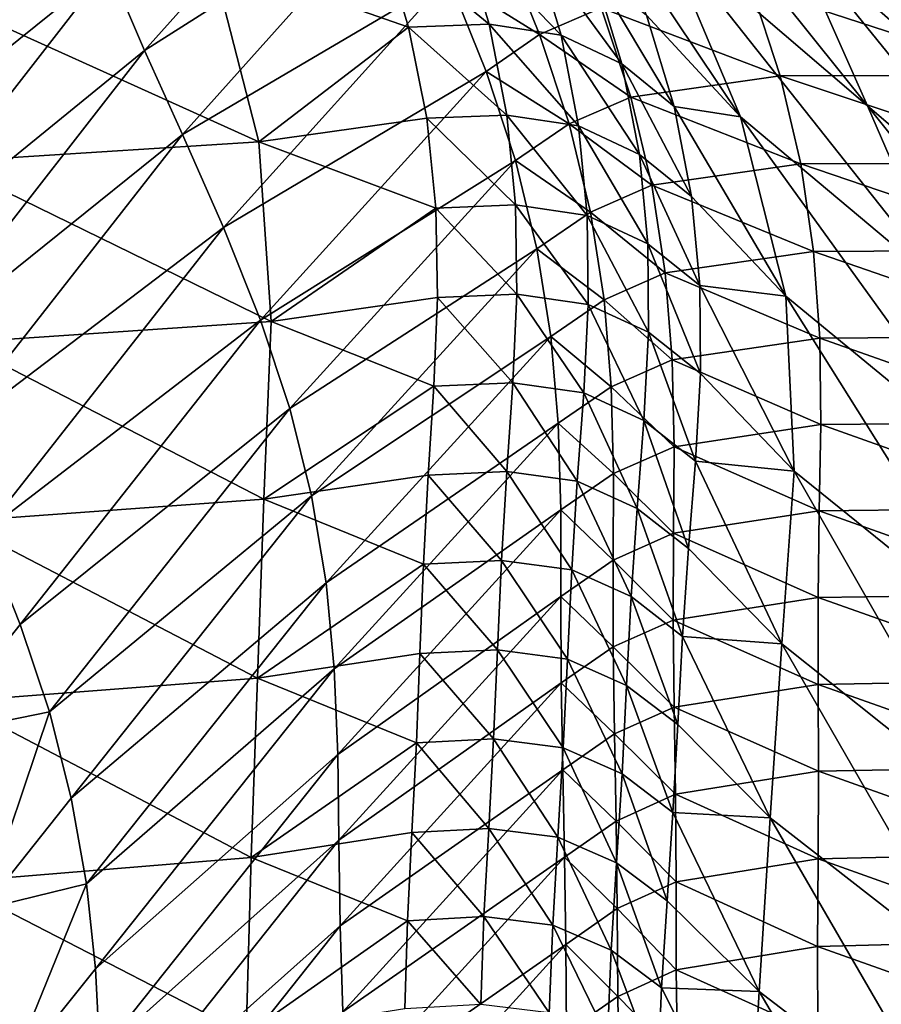
# Model space of a CAD drawing. Units: metres. Extents: x 15.54 to 18.01, y -5.64 to -0.93.
# Drawn here: x 16.75 to 16.9, y -3.95 to -3.77 of the extents above; entities that cross this region are included whole.
import ezdxf

# ---------------------------------------------------------------- set-up
doc = ezdxf.new("R2010")
doc.units = ezdxf.units.M
doc.linetypes.add('AUSGEZOGEN', pattern=[0])
doc.layers.add('Ebene 01', color=7, linetype='AUSGEZOGEN', lineweight=25)

msp = doc.modelspace()

# ---------------------------------------------------------------- linework, layer by layer
at = {"layer": 'Ebene 01', "color": 35, "linetype": 'AUSGEZOGEN', "lineweight": 25, "transparency": 33554687}
for points in [[(16.89721, -3.78953, 1.48067), (16.86155, -3.75894, 1.46262), (16.84842, -3.7286, 1.46588)], [(16.89721, -3.78953, 1.48067), (16.84842, -3.7286, 1.46588), (16.88399, -3.75969, 1.4837)], [(16.91955, -3.79078, 1.50151), (16.88399, -3.75969, 1.4837), (16.87329, -3.72856, 1.48715)], [(16.91955, -3.79078, 1.50151), (16.87329, -3.72856, 1.48715), (16.90866, -3.76014, 1.50474)], [(16.75566, -3.73466, 1.15831), (16.71169, -3.77338, 1.11603), (16.71454, -3.78813, 1.11381)], [(16.76012, -3.74996, 1.15606), (16.75566, -3.73466, 1.15831), (16.71454, -3.78813, 1.11381)], [(16.81095, -3.73644, 1.19139), (16.76593, -3.76544, 1.15376), (16.77213, -3.77993, 1.15166)], [(16.81752, -3.75112, 1.18949), (16.81095, -3.73644, 1.19139), (16.77213, -3.77993, 1.15166)], [(16.76012, -3.74996, 1.15606), (16.71454, -3.78813, 1.11381), (16.71886, -3.80331, 1.11149)], [(16.76593, -3.76544, 1.15376), (16.76012, -3.74996, 1.15606), (16.71886, -3.80331, 1.11149)], [(16.81752, -3.75112, 1.18949), (16.77213, -3.77993, 1.15166), (16.77866, -3.79449, 1.14969)], [(16.82469, -3.76737, 1.1875), (16.81752, -3.75112, 1.18949), (16.77866, -3.79449, 1.14969)], [(16.85251, -3.75747, 1.45224), (16.87524, -3.79145, 1.45929), (16.85893, -3.77385, 1.45034)], [(16.87524, -3.79145, 1.45929), (16.85251, -3.75747, 1.45224), (16.86155, -3.75894, 1.46262)], [(16.91104, -3.82148, 1.4776), (16.87524, -3.79145, 1.45929), (16.86155, -3.75894, 1.46262)], [(16.91104, -3.82148, 1.4776), (16.86155, -3.75894, 1.46262), (16.89721, -3.78953, 1.48067)], [(16.8178, -3.77589, 1.42779), (16.78375, -3.76401, 1.4196), (16.81297, -3.75992, 1.43058)], [(16.83171, -3.77537, 1.43311), (16.81297, -3.75992, 1.43058), (16.8269, -3.75943, 1.43588)], [(16.83171, -3.77537, 1.43311), (16.8178, -3.77589, 1.42779), (16.81297, -3.75992, 1.43058)], [(16.84417, -3.77728, 1.4382), (16.83171, -3.77537, 1.43311), (16.8269, -3.75943, 1.43588)], [(16.84417, -3.77728, 1.4382), (16.8269, -3.75943, 1.43588), (16.83938, -3.76136, 1.44095)], [(16.93287, -3.82012, 1.49872), (16.89721, -3.78953, 1.48067), (16.88399, -3.75969, 1.4837)], [(16.93287, -3.82012, 1.49872), (16.88399, -3.75969, 1.4837), (16.91955, -3.79078, 1.50151)], [(16.84047, -3.7772, 1.19238), (16.83395, -3.76098, 1.19463), (16.82469, -3.76737, 1.1875)], [(16.85113, -3.77255, 1.199), (16.83395, -3.76098, 1.19463), (16.84047, -3.7772, 1.19238)], [(16.85469, -3.78228, 1.44302), (16.84417, -3.77728, 1.4382), (16.83938, -3.76136, 1.44095)], [(16.85469, -3.78228, 1.44302), (16.83938, -3.76136, 1.44095), (16.84991, -3.76642, 1.44574)], [(16.79187, -3.79577, 1.41292), (16.72904, -3.76729, 1.39772), (16.78375, -3.76401, 1.4196)], [(16.78375, -3.76401, 1.4196), (16.8178, -3.77589, 1.42779), (16.79187, -3.79577, 1.41292)], [(16.76593, -3.76544, 1.15376), (16.71886, -3.80331, 1.11149), (16.7246, -3.81867, 1.10912)], [(16.77213, -3.77993, 1.15166), (16.76593, -3.76544, 1.15376), (16.7246, -3.81867, 1.10912)], [(16.79187, -3.79577, 1.41292), (16.7375, -3.79922, 1.39086), (16.72904, -3.76729, 1.39772)], [(16.82469, -3.76737, 1.1875), (16.77866, -3.79449, 1.14969), (16.78575, -3.81059, 1.14761)], [(16.83121, -3.78358, 1.18523), (16.82469, -3.76737, 1.1875), (16.78575, -3.81059, 1.14761)], [(16.84047, -3.7772, 1.19238), (16.82469, -3.76737, 1.1875), (16.83121, -3.78358, 1.18523)], [(16.86372, -3.78964, 1.44764), (16.85469, -3.78228, 1.44302), (16.84991, -3.76642, 1.44574)], [(16.86372, -3.78964, 1.44764), (16.84991, -3.76642, 1.44574), (16.85893, -3.77385, 1.45034)], [(16.88207, -3.78432, 1.20778), (16.87705, -3.76891, 1.21055), (16.85113, -3.77255, 1.199)], [(16.92407, -3.78429, 1.22374), (16.91916, -3.76895, 1.22644), (16.87705, -3.76891, 1.21055)], [(16.92407, -3.78429, 1.22374), (16.87705, -3.76891, 1.21055), (16.88207, -3.78432, 1.20778)], [(16.85622, -3.788, 1.19618), (16.85113, -3.77255, 1.199), (16.84047, -3.7772, 1.19238)], [(16.88207, -3.78432, 1.20778), (16.85113, -3.77255, 1.199), (16.85622, -3.788, 1.19618)], [(16.87524, -3.79145, 1.45929), (16.86372, -3.78964, 1.44764), (16.85893, -3.77385, 1.45034)], [(16.79187, -3.79577, 1.41292), (16.8178, -3.77589, 1.42779), (16.82093, -3.79166, 1.42397)], [(16.83479, -3.79113, 1.42929), (16.8178, -3.77589, 1.42779), (16.83171, -3.77537, 1.43311)], [(16.83479, -3.79113, 1.42929), (16.82093, -3.79166, 1.42397), (16.8178, -3.77589, 1.42779)], [(16.84722, -3.79299, 1.4344), (16.83479, -3.79113, 1.42929), (16.83171, -3.77537, 1.43311)], [(16.84722, -3.79299, 1.4344), (16.83171, -3.77537, 1.43311), (16.84417, -3.77728, 1.4382)], [(16.84556, -3.79264, 1.18954), (16.84047, -3.7772, 1.19238), (16.83121, -3.78358, 1.18523)], [(16.85622, -3.788, 1.19618), (16.84047, -3.7772, 1.19238), (16.84556, -3.79264, 1.18954)], [(16.85772, -3.79793, 1.43924), (16.84722, -3.79299, 1.4344), (16.84417, -3.77728, 1.4382)], [(16.85772, -3.79793, 1.43924), (16.84417, -3.77728, 1.4382), (16.85469, -3.78228, 1.44302)], [(16.77213, -3.77993, 1.15166), (16.7246, -3.81867, 1.10912), (16.73075, -3.83303, 1.10695)], [(16.77866, -3.79449, 1.14969), (16.77213, -3.77993, 1.15166), (16.73075, -3.83303, 1.10695)], [(16.86674, -3.80522, 1.44388), (16.85772, -3.79793, 1.43924), (16.85469, -3.78228, 1.44302)], [(16.86674, -3.80522, 1.44388), (16.85469, -3.78228, 1.44302), (16.86372, -3.78964, 1.44764)], [(16.83121, -3.78358, 1.18523), (16.78575, -3.81059, 1.14761), (16.7922, -3.82664, 1.14526)], [(16.83632, -3.799, 1.18238), (16.83121, -3.78358, 1.18523), (16.7922, -3.82664, 1.14526)], [(16.84556, -3.79264, 1.18954), (16.83121, -3.78358, 1.18523), (16.83632, -3.799, 1.18238)], [(16.85622, -3.788, 1.19618), (16.88563, -3.79958, 1.20411), (16.88207, -3.78432, 1.20778)], [(16.92748, -3.79946, 1.22012), (16.92407, -3.78429, 1.22374), (16.88207, -3.78432, 1.20778)], [(16.92748, -3.79946, 1.22012), (16.88207, -3.78432, 1.20778), (16.88563, -3.79958, 1.20411)], [(16.85986, -3.80328, 1.19247), (16.85622, -3.788, 1.19618), (16.84556, -3.79264, 1.18954)], [(16.85622, -3.788, 1.19618), (16.85986, -3.80328, 1.19247), (16.88563, -3.79958, 1.20411)], [(16.86372, -3.78964, 1.44764), (16.88306, -3.82249, 1.45292), (16.86674, -3.80522, 1.44388)], [(16.88306, -3.82249, 1.45292), (16.86372, -3.78964, 1.44764), (16.87524, -3.79145, 1.45929)], [(16.94684, -3.85151, 1.49591), (16.91104, -3.82148, 1.4776), (16.89721, -3.78953, 1.48067)], [(16.94684, -3.85151, 1.49591), (16.89721, -3.78953, 1.48067), (16.93287, -3.82012, 1.49872)], [(16.83632, -3.80668, 1.42457), (16.82093, -3.79166, 1.42397), (16.83479, -3.79113, 1.42929)], [(16.8487, -3.80851, 1.42968), (16.83632, -3.80668, 1.42457), (16.83479, -3.79113, 1.42929)], [(16.8487, -3.80851, 1.42968), (16.83479, -3.79113, 1.42929), (16.84722, -3.79299, 1.4344)], [(16.91886, -3.85192, 1.47141), (16.88306, -3.82249, 1.45292), (16.87524, -3.79145, 1.45929)], [(16.91886, -3.85192, 1.47141), (16.87524, -3.79145, 1.45929), (16.91104, -3.82148, 1.4776)], [(16.82251, -3.80724, 1.41923), (16.79187, -3.79577, 1.41292), (16.82093, -3.79166, 1.42397)], [(16.83632, -3.80668, 1.42457), (16.82251, -3.80724, 1.41923), (16.82093, -3.79166, 1.42397)], [(16.84924, -3.80792, 1.18582), (16.84556, -3.79264, 1.18954), (16.83632, -3.799, 1.18238)], [(16.85986, -3.80328, 1.19247), (16.84556, -3.79264, 1.18954), (16.84924, -3.80792, 1.18582)], [(16.85918, -3.81339, 1.43453), (16.8487, -3.80851, 1.42968), (16.84722, -3.79299, 1.4344)], [(16.85918, -3.81339, 1.43453), (16.84722, -3.79299, 1.4344), (16.85772, -3.79793, 1.43924)], [(16.77866, -3.79449, 1.14969), (16.73075, -3.83303, 1.10695), (16.73723, -3.84746, 1.1049)], [(16.78575, -3.81059, 1.14761), (16.77866, -3.79449, 1.14969), (16.73723, -3.84746, 1.1049)], [(16.79401, -3.82684, 1.40268), (16.7375, -3.79922, 1.39086), (16.79187, -3.79577, 1.41292)], [(16.79187, -3.79577, 1.41292), (16.82251, -3.80724, 1.41923), (16.79401, -3.82684, 1.40268)], [(16.86817, -3.8206, 1.43919), (16.85918, -3.81339, 1.43453), (16.85772, -3.79793, 1.43924)], [(16.86817, -3.8206, 1.43919), (16.85772, -3.79793, 1.43924), (16.86674, -3.80522, 1.44388)], [(16.79401, -3.82684, 1.40268), (16.74017, -3.83048, 1.38056), (16.7375, -3.79922, 1.39086)], [(16.83632, -3.799, 1.18238), (16.7922, -3.82664, 1.14526), (16.79728, -3.84192, 1.14236)], [(16.84001, -3.81427, 1.17865), (16.83632, -3.799, 1.18238), (16.79728, -3.84192, 1.14236)], [(16.84924, -3.80792, 1.18582), (16.83632, -3.799, 1.18238), (16.84001, -3.81427, 1.17865)], [(16.88786, -3.81471, 1.19961), (16.88563, -3.79958, 1.20411), (16.85986, -3.80328, 1.19247)], [(16.92952, -3.81451, 1.21568), (16.92748, -3.79946, 1.22012), (16.88563, -3.79958, 1.20411)], [(16.92952, -3.81451, 1.21568), (16.88563, -3.79958, 1.20411), (16.88786, -3.81471, 1.19961)], [(16.86221, -3.81845, 1.18796), (16.85986, -3.80328, 1.19247), (16.84924, -3.80792, 1.18582)], [(16.88786, -3.81471, 1.19961), (16.85986, -3.80328, 1.19247), (16.86221, -3.81845, 1.18796)], [(16.83653, -3.82211, 1.41908), (16.82251, -3.80724, 1.41923), (16.83632, -3.80668, 1.42457)], [(16.84887, -3.82389, 1.4242), (16.83653, -3.82211, 1.41908), (16.83632, -3.80668, 1.42457)], [(16.84887, -3.82389, 1.4242), (16.83632, -3.80668, 1.42457), (16.8487, -3.80851, 1.42968)], [(16.88306, -3.82249, 1.45292), (16.86817, -3.8206, 1.43919), (16.86674, -3.80522, 1.44388)], [(16.79401, -3.82684, 1.40268), (16.82251, -3.80724, 1.41923), (16.82279, -3.82268, 1.41375)], [(16.83653, -3.82211, 1.41908), (16.82279, -3.82268, 1.41375), (16.82251, -3.80724, 1.41923)], [(16.85162, -3.82309, 1.18131), (16.84924, -3.80792, 1.18582), (16.84001, -3.81427, 1.17865)], [(16.8593, -3.82871, 1.42906), (16.84887, -3.82389, 1.4242), (16.8487, -3.80851, 1.42968)], [(16.8593, -3.82871, 1.42906), (16.8487, -3.80851, 1.42968), (16.85918, -3.81339, 1.43453)], [(16.86221, -3.81845, 1.18796), (16.84924, -3.80792, 1.18582), (16.85162, -3.82309, 1.18131)], [(16.78575, -3.81059, 1.14761), (16.73723, -3.84746, 1.1049), (16.74424, -3.8634, 1.10274)], [(16.7922, -3.82664, 1.14526), (16.78575, -3.81059, 1.14761), (16.74424, -3.8634, 1.10274)], [(16.86827, -3.83584, 1.43372), (16.8593, -3.82871, 1.42906), (16.85918, -3.81339, 1.43453)], [(16.86827, -3.83584, 1.43372), (16.85918, -3.81339, 1.43453), (16.86817, -3.8206, 1.43919)], [(16.84001, -3.81427, 1.17865), (16.79728, -3.84192, 1.14236), (16.80101, -3.85704, 1.13863)], [(16.84242, -3.82942, 1.17413), (16.84001, -3.81427, 1.17865), (16.80101, -3.85704, 1.13863)], [(16.85162, -3.82309, 1.18131), (16.84001, -3.81427, 1.17865), (16.84242, -3.82942, 1.17413)], [(16.86221, -3.81845, 1.18796), (16.88892, -3.82973, 1.19444), (16.88786, -3.81471, 1.19961)], [(16.93036, -3.82943, 1.21053), (16.92952, -3.81451, 1.21568), (16.88786, -3.81471, 1.19961)], [(16.93036, -3.82943, 1.21053), (16.88786, -3.81471, 1.19961), (16.88892, -3.82973, 1.19444)], [(16.8634, -3.83351, 1.18277), (16.86221, -3.81845, 1.18796), (16.85162, -3.82309, 1.18131)], [(16.86221, -3.81845, 1.18796), (16.8634, -3.83351, 1.18277), (16.88892, -3.82973, 1.19444)], [(16.83583, -3.83746, 1.41307), (16.82279, -3.82268, 1.41375), (16.83653, -3.82211, 1.41908)], [(16.84811, -3.8392, 1.41819), (16.83583, -3.83746, 1.41307), (16.83653, -3.82211, 1.41908)], [(16.84811, -3.8392, 1.41819), (16.83653, -3.82211, 1.41908), (16.84887, -3.82389, 1.4242)], [(16.86817, -3.8206, 1.43919), (16.88452, -3.85274, 1.44281), (16.86827, -3.83584, 1.43372)], [(16.88452, -3.85274, 1.44281), (16.86817, -3.8206, 1.43919), (16.88306, -3.82249, 1.45292)], [(16.82216, -3.83806, 1.40774), (16.79401, -3.82684, 1.40268), (16.82279, -3.82268, 1.41375)], [(16.83583, -3.83746, 1.41307), (16.82216, -3.83806, 1.40774), (16.82279, -3.82268, 1.41375)], [(16.85286, -3.83814, 1.17612), (16.85162, -3.82309, 1.18131), (16.84242, -3.82942, 1.17413)], [(16.85849, -3.84396, 1.42305), (16.84811, -3.8392, 1.41819), (16.84887, -3.82389, 1.4242)], [(16.85849, -3.84396, 1.42305), (16.84887, -3.82389, 1.4242), (16.8593, -3.82871, 1.42906)], [(16.8634, -3.83351, 1.18277), (16.85162, -3.82309, 1.18131), (16.85286, -3.83814, 1.17612)], [(16.92012, -3.88153, 1.46139), (16.88452, -3.85274, 1.44281), (16.88306, -3.82249, 1.45292)], [(16.92012, -3.88153, 1.46139), (16.88306, -3.82249, 1.45292), (16.91886, -3.85192, 1.47141)], [(16.79273, -3.85762, 1.39044), (16.74017, -3.83048, 1.38056), (16.79401, -3.82684, 1.40268)], [(16.7922, -3.82664, 1.14526), (16.74424, -3.8634, 1.10274), (16.75061, -3.87928, 1.10033)], [(16.79728, -3.84192, 1.14236), (16.7922, -3.82664, 1.14526), (16.75061, -3.87928, 1.10033)], [(16.79401, -3.82684, 1.40268), (16.82216, -3.83806, 1.40774), (16.79273, -3.85762, 1.39044)], [(16.86742, -3.851, 1.42772), (16.85849, -3.84396, 1.42305), (16.8593, -3.82871, 1.42906)], [(16.86742, -3.851, 1.42772), (16.8593, -3.82871, 1.42906), (16.86827, -3.83584, 1.43372)], [(16.79273, -3.85762, 1.39044), (16.73954, -3.86147, 1.36831), (16.74017, -3.83048, 1.38056)], [(16.84242, -3.82942, 1.17413), (16.80101, -3.85704, 1.13863), (16.80352, -3.87205, 1.13413)], [(16.8437, -3.84446, 1.16895), (16.84242, -3.82942, 1.17413), (16.80352, -3.87205, 1.13413)], [(16.85286, -3.83814, 1.17612), (16.84242, -3.82942, 1.17413), (16.8437, -3.84446, 1.16895)], [(16.8891, -3.8447, 1.18874), (16.88892, -3.82973, 1.19444), (16.8634, -3.83351, 1.18277)], [(16.9303, -3.8443, 1.20485), (16.93036, -3.82943, 1.21053), (16.88892, -3.82973, 1.19444)], [(16.9303, -3.8443, 1.20485), (16.88892, -3.82973, 1.19444), (16.8891, -3.8447, 1.18874)], [(16.86372, -3.84852, 1.17706), (16.8634, -3.83351, 1.18277), (16.85286, -3.83814, 1.17612)], [(16.8891, -3.8447, 1.18874), (16.8634, -3.83351, 1.18277), (16.86372, -3.84852, 1.17706)], [(16.88452, -3.85274, 1.44281), (16.86742, -3.851, 1.42772), (16.86827, -3.83584, 1.43372)], [(16.83478, -3.8528, 1.40684), (16.82216, -3.83806, 1.40774), (16.83583, -3.83746, 1.41307)], [(16.84699, -3.8545, 1.41196), (16.83478, -3.8528, 1.40684), (16.83583, -3.83746, 1.41307)], [(16.84699, -3.8545, 1.41196), (16.83583, -3.83746, 1.41307), (16.84811, -3.8392, 1.41819)], [(16.79273, -3.85762, 1.39044), (16.82216, -3.83806, 1.40774), (16.82119, -3.85342, 1.40151)], [(16.83478, -3.8528, 1.40684), (16.82119, -3.85342, 1.40151), (16.82216, -3.83806, 1.40774)], [(16.85325, -3.85315, 1.17042), (16.85286, -3.83814, 1.17612), (16.8437, -3.84446, 1.16895)], [(16.85732, -3.85919, 1.41682), (16.84699, -3.8545, 1.41196), (16.84811, -3.8392, 1.41819)], [(16.85732, -3.85919, 1.41682), (16.84811, -3.8392, 1.41819), (16.85849, -3.84396, 1.42305)], [(16.86372, -3.84852, 1.17706), (16.85286, -3.83814, 1.17612), (16.85325, -3.85315, 1.17042)], [(16.79728, -3.84192, 1.14236), (16.75061, -3.87928, 1.10033), (16.75567, -3.89439, 1.09739)], [(16.80101, -3.85704, 1.13863), (16.79728, -3.84192, 1.14236), (16.75567, -3.89439, 1.09739)], [(16.86622, -3.86614, 1.4215), (16.85732, -3.85919, 1.41682), (16.85849, -3.84396, 1.42305)], [(16.86622, -3.86614, 1.4215), (16.85849, -3.84396, 1.42305), (16.86742, -3.851, 1.42772)], [(16.92979, -3.85915, 1.19889), (16.9303, -3.8443, 1.20485), (16.8891, -3.8447, 1.18874)], [(16.8437, -3.84446, 1.16895), (16.80352, -3.87205, 1.13413), (16.80494, -3.88695, 1.12899)], [(16.84413, -3.85945, 1.16325), (16.8437, -3.84446, 1.16895), (16.80494, -3.88695, 1.12899)], [(16.85325, -3.85315, 1.17042), (16.8437, -3.84446, 1.16895), (16.84413, -3.85945, 1.16325)], [(16.86372, -3.84852, 1.17706), (16.88885, -3.85964, 1.18277), (16.8891, -3.8447, 1.18874)], [(16.92979, -3.85915, 1.19889), (16.8891, -3.8447, 1.18874), (16.88885, -3.85964, 1.18277)], [(16.86363, -3.8635, 1.17109), (16.86372, -3.84852, 1.17706), (16.85325, -3.85315, 1.17042)], [(16.86372, -3.84852, 1.17706), (16.86363, -3.8635, 1.17109), (16.88885, -3.85964, 1.18277)], [(16.86742, -3.851, 1.42772), (16.88235, -3.88266, 1.43061), (16.86622, -3.86614, 1.4215)], [(16.88235, -3.88266, 1.43061), (16.86742, -3.851, 1.42772), (16.88452, -3.85274, 1.44281)], [(16.83389, -3.86819, 1.40067), (16.82119, -3.85342, 1.40151), (16.83478, -3.8528, 1.40684)], [(16.84603, -3.86985, 1.40579), (16.83389, -3.86819, 1.40067), (16.83478, -3.8528, 1.40684)], [(16.84603, -3.86985, 1.40579), (16.83478, -3.8528, 1.40684), (16.84699, -3.8545, 1.41196)], [(16.91767, -3.91076, 1.44923), (16.88235, -3.88266, 1.43061), (16.88452, -3.85274, 1.44281)], [(16.91767, -3.91076, 1.44923), (16.88452, -3.85274, 1.44281), (16.92012, -3.88153, 1.46139)], [(16.82037, -3.86883, 1.39533), (16.79273, -3.85762, 1.39044), (16.82119, -3.85342, 1.40151)], [(16.83389, -3.86819, 1.40067), (16.82037, -3.86883, 1.39533), (16.82119, -3.85342, 1.40151)], [(16.85321, -3.86813, 1.16445), (16.85325, -3.85315, 1.17042), (16.84413, -3.85945, 1.16325)], [(16.85632, -3.87447, 1.41066), (16.84603, -3.86985, 1.40579), (16.84699, -3.8545, 1.41196)], [(16.85632, -3.87447, 1.41066), (16.84699, -3.8545, 1.41196), (16.85732, -3.85919, 1.41682)], [(16.86363, -3.8635, 1.17109), (16.85325, -3.85315, 1.17042), (16.85321, -3.86813, 1.16445)], [(16.79163, -3.88858, 1.3782), (16.73954, -3.86147, 1.36831), (16.79273, -3.85762, 1.39044)], [(16.80101, -3.85704, 1.13863), (16.75567, -3.89439, 1.09739), (16.75944, -3.90935, 1.09365)], [(16.80352, -3.87205, 1.13413), (16.80101, -3.85704, 1.13863), (16.75944, -3.90935, 1.09365)], [(16.79273, -3.85762, 1.39044), (16.82037, -3.86883, 1.39533), (16.79163, -3.88858, 1.3782)], [(16.84413, -3.85945, 1.16325), (16.80494, -3.88695, 1.12899), (16.80554, -3.90179, 1.12336)], [(16.84414, -3.87442, 1.1573), (16.84413, -3.85945, 1.16325), (16.80554, -3.90179, 1.12336)], [(16.85321, -3.86813, 1.16445), (16.84413, -3.85945, 1.16325), (16.84414, -3.87442, 1.1573)], [(16.86518, -3.88134, 1.41533), (16.85632, -3.87447, 1.41066), (16.85732, -3.85919, 1.41682)], [(16.86518, -3.88134, 1.41533), (16.85732, -3.85919, 1.41682), (16.86622, -3.86614, 1.4215)], [(16.88863, -3.87461, 1.17679), (16.88885, -3.85964, 1.18277), (16.86363, -3.8635, 1.17109)], [(16.92932, -3.87401, 1.19293), (16.88885, -3.85964, 1.18277), (16.88863, -3.87461, 1.17679)], [(16.92932, -3.87401, 1.19293), (16.92979, -3.85915, 1.19889), (16.88885, -3.85964, 1.18277)], [(16.79163, -3.88858, 1.3782), (16.7391, -3.89264, 1.35604), (16.73954, -3.86147, 1.36831)], [(16.73529, -3.89857, 1.07881), (16.75061, -3.87928, 1.10033), (16.74424, -3.8634, 1.10274)], [(16.86356, -3.87851, 1.16511), (16.86363, -3.8635, 1.17109), (16.85321, -3.86813, 1.16445)], [(16.88863, -3.87461, 1.17679), (16.86363, -3.8635, 1.17109), (16.86356, -3.87851, 1.16511)], [(16.88235, -3.88266, 1.43061), (16.86518, -3.88134, 1.41533), (16.86622, -3.86614, 1.4215)], [(16.8332, -3.88366, 1.3946), (16.82037, -3.86883, 1.39533), (16.83389, -3.86819, 1.40067)], [(16.84528, -3.88528, 1.39972), (16.8332, -3.88366, 1.3946), (16.83389, -3.86819, 1.40067)], [(16.84528, -3.88528, 1.39972), (16.83389, -3.86819, 1.40067), (16.84603, -3.86985, 1.40579)], [(16.85321, -3.88314, 1.15847), (16.85321, -3.86813, 1.16445), (16.84414, -3.87442, 1.1573)], [(16.86356, -3.87851, 1.16511), (16.85321, -3.86813, 1.16445), (16.85321, -3.88314, 1.15847)], [(16.79163, -3.88858, 1.3782), (16.82037, -3.86883, 1.39533), (16.81975, -3.88433, 1.38926)], [(16.8332, -3.88366, 1.3946), (16.81975, -3.88433, 1.38926), (16.82037, -3.86883, 1.39533)], [(16.85552, -3.88983, 1.4046), (16.84528, -3.88528, 1.39972), (16.84603, -3.86985, 1.40579)], [(16.85552, -3.88983, 1.4046), (16.84603, -3.86985, 1.40579), (16.85632, -3.87447, 1.41066)], [(16.80352, -3.87205, 1.13413), (16.75944, -3.90935, 1.09365), (16.76205, -3.92419, 1.08918)], [(16.80494, -3.88695, 1.12899), (16.80352, -3.87205, 1.13413), (16.76205, -3.92419, 1.08918)], [(16.84414, -3.87442, 1.1573), (16.80554, -3.90179, 1.12336), (16.80574, -3.91661, 1.11748)], [(16.84419, -3.88941, 1.15133), (16.84414, -3.87442, 1.1573), (16.80574, -3.91661, 1.11748)], [(16.85321, -3.88314, 1.15847), (16.84414, -3.87442, 1.1573), (16.84419, -3.88941, 1.15133)], [(16.86435, -3.89661, 1.40928), (16.85552, -3.88983, 1.4046), (16.85632, -3.87447, 1.41066)], [(16.86435, -3.89661, 1.40928), (16.85632, -3.87447, 1.41066), (16.86518, -3.88134, 1.41533)], [(16.86356, -3.87851, 1.16511), (16.88864, -3.88965, 1.17091), (16.88863, -3.87461, 1.17679)], [(16.92907, -3.88894, 1.18706), (16.92932, -3.87401, 1.19293), (16.88863, -3.87461, 1.17679)], [(16.92907, -3.88894, 1.18706), (16.88863, -3.87461, 1.17679), (16.88864, -3.88965, 1.17091)], [(16.75567, -3.89439, 1.09739), (16.75061, -3.87928, 1.10033), (16.73529, -3.89857, 1.07881)], [(16.86373, -3.89358, 1.15922), (16.86356, -3.87851, 1.16511), (16.85321, -3.88314, 1.15847)], [(16.86356, -3.87851, 1.16511), (16.86373, -3.89358, 1.15922), (16.88864, -3.88965, 1.17091)], [(16.86518, -3.88134, 1.41533), (16.88036, -3.91272, 1.41843), (16.86435, -3.89661, 1.40928)], [(16.88036, -3.91272, 1.41843), (16.86518, -3.88134, 1.41533), (16.88235, -3.88266, 1.43061)], [(16.85343, -3.89821, 1.15259), (16.85321, -3.88314, 1.15847), (16.84419, -3.88941, 1.15133)], [(16.86373, -3.89358, 1.15922), (16.85321, -3.88314, 1.15847), (16.85343, -3.89821, 1.15259)], [(16.9154, -3.94011, 1.4371), (16.88036, -3.91272, 1.41843), (16.88235, -3.88266, 1.43061)], [(16.9154, -3.94011, 1.4371), (16.88235, -3.88266, 1.43061), (16.91767, -3.91076, 1.44923)], [(16.81914, -3.89978, 1.38327), (16.79163, -3.88858, 1.3782), (16.81975, -3.88433, 1.38926)], [(16.83251, -3.89909, 1.38861), (16.81914, -3.89978, 1.38327), (16.81975, -3.88433, 1.38926)], [(16.83251, -3.89909, 1.38861), (16.81975, -3.88433, 1.38926), (16.8332, -3.88366, 1.3946)], [(16.84453, -3.90066, 1.39373), (16.83251, -3.89909, 1.38861), (16.8332, -3.88366, 1.3946)], [(16.84453, -3.90066, 1.39373), (16.8332, -3.88366, 1.3946), (16.84528, -3.88528, 1.39972)], [(16.85472, -3.90514, 1.39861), (16.84453, -3.90066, 1.39373), (16.84528, -3.88528, 1.39972)], [(16.85472, -3.90514, 1.39861), (16.84528, -3.88528, 1.39972), (16.85552, -3.88983, 1.4046)], [(16.80494, -3.88695, 1.12899), (16.76205, -3.92419, 1.08918), (16.76361, -3.93891, 1.0841)], [(16.80554, -3.90179, 1.12336), (16.80494, -3.88695, 1.12899), (16.76361, -3.93891, 1.0841)], [(16.79056, -3.91959, 1.36616), (16.7391, -3.89264, 1.35604), (16.79163, -3.88858, 1.3782)], [(16.79163, -3.88858, 1.3782), (16.81914, -3.89978, 1.38327), (16.79056, -3.91959, 1.36616)], [(16.84419, -3.88941, 1.15133), (16.80574, -3.91661, 1.11748), (16.80598, -3.93144, 1.11158)], [(16.84446, -3.90446, 1.14545), (16.84419, -3.88941, 1.15133), (16.80598, -3.93144, 1.11158)], [(16.85343, -3.89821, 1.15259), (16.84419, -3.88941, 1.15133), (16.84446, -3.90446, 1.14545)], [(16.86352, -3.91183, 1.40331), (16.85472, -3.90514, 1.39861), (16.85552, -3.88983, 1.4046)], [(16.86352, -3.91183, 1.40331), (16.85552, -3.88983, 1.4046), (16.86435, -3.89661, 1.40928)], [(16.88872, -3.9047, 1.16509), (16.88864, -3.88965, 1.17091), (16.86373, -3.89358, 1.15922)], [(16.9289, -3.9039, 1.18127), (16.92907, -3.88894, 1.18706), (16.88864, -3.88965, 1.17091)], [(16.9289, -3.9039, 1.18127), (16.88864, -3.88965, 1.17091), (16.88872, -3.9047, 1.16509)], [(16.79056, -3.91959, 1.36616), (16.73868, -3.92387, 1.34395), (16.7391, -3.89264, 1.35604)], [(16.86396, -3.90868, 1.15339), (16.86373, -3.89358, 1.15922), (16.85343, -3.89821, 1.15259)], [(16.88872, -3.9047, 1.16509), (16.86373, -3.89358, 1.15922), (16.86396, -3.90868, 1.15339)], [(16.73529, -3.89857, 1.07881), (16.74411, -3.92853, 1.07215), (16.75567, -3.89439, 1.09739)], [(16.74411, -3.92853, 1.07215), (16.75944, -3.90935, 1.09365), (16.75567, -3.89439, 1.09739)], [(16.88036, -3.91272, 1.41843), (16.86352, -3.91183, 1.40331), (16.86435, -3.89661, 1.40928)], [(16.85372, -3.9133, 1.14676), (16.85343, -3.89821, 1.15259), (16.84446, -3.90446, 1.14545)], [(16.86396, -3.90868, 1.15339), (16.85343, -3.89821, 1.15259), (16.85372, -3.9133, 1.14676)], [(16.79056, -3.91959, 1.36616), (16.81914, -3.89978, 1.38327), (16.81836, -3.91529, 1.37723)], [(16.83166, -3.91458, 1.38257), (16.81836, -3.91529, 1.37723), (16.81914, -3.89978, 1.38327)], [(16.83166, -3.91458, 1.38257), (16.81914, -3.89978, 1.38327), (16.83251, -3.89909, 1.38861)], [(16.84362, -3.91611, 1.3877), (16.83166, -3.91458, 1.38257), (16.83251, -3.89909, 1.38861)], [(16.84362, -3.91611, 1.3877), (16.83251, -3.89909, 1.38861), (16.84453, -3.90066, 1.39373)], [(16.80554, -3.90179, 1.12336), (16.76361, -3.93891, 1.0841), (16.76438, -3.95357, 1.07855)], [(16.80574, -3.91661, 1.11748), (16.80554, -3.90179, 1.12336), (16.76438, -3.95357, 1.07855)], [(16.85377, -3.92052, 1.39259), (16.84362, -3.91611, 1.3877), (16.84453, -3.90066, 1.39373)], [(16.85377, -3.92052, 1.39259), (16.84453, -3.90066, 1.39373), (16.85472, -3.90514, 1.39861)], [(16.92861, -3.91893, 1.17545), (16.9289, -3.9039, 1.18127), (16.88872, -3.9047, 1.16509)], [(16.84446, -3.90446, 1.14545), (16.80598, -3.93144, 1.11158), (16.80643, -3.94633, 1.10577)], [(16.84479, -3.91954, 1.13963), (16.84446, -3.90446, 1.14545), (16.80643, -3.94633, 1.10577)], [(16.85372, -3.9133, 1.14676), (16.84446, -3.90446, 1.14545), (16.84479, -3.91954, 1.13963)], [(16.86253, -3.92711, 1.39729), (16.85377, -3.92052, 1.39259), (16.85472, -3.90514, 1.39861)], [(16.86253, -3.92711, 1.39729), (16.85472, -3.90514, 1.39861), (16.86352, -3.91183, 1.40331)], [(16.86396, -3.90868, 1.15339), (16.88868, -3.91983, 1.15925), (16.88872, -3.9047, 1.16509)], [(16.92861, -3.91893, 1.17545), (16.88872, -3.9047, 1.16509), (16.88868, -3.91983, 1.15925)], [(16.86407, -3.92384, 1.14754), (16.86396, -3.90868, 1.15339), (16.85372, -3.9133, 1.14676)], [(16.86396, -3.90868, 1.15339), (16.86407, -3.92384, 1.14754), (16.88868, -3.91983, 1.15925)], [(16.76205, -3.92419, 1.08918), (16.75944, -3.90935, 1.09365), (16.74411, -3.92853, 1.07215)], [(16.86352, -3.91183, 1.40331), (16.87844, -3.94281, 1.40647), (16.86253, -3.92711, 1.39729)], [(16.87844, -3.94281, 1.40647), (16.86352, -3.91183, 1.40331), (16.88036, -3.91272, 1.41843)], [(16.85389, -3.92846, 1.14091), (16.85372, -3.9133, 1.14676), (16.84479, -3.91954, 1.13963)], [(16.86407, -3.92384, 1.14754), (16.85372, -3.9133, 1.14676), (16.85389, -3.92846, 1.14091)], [(16.91322, -3.96946, 1.42522), (16.87844, -3.94281, 1.40647), (16.88036, -3.91272, 1.41843)], [(16.91322, -3.96946, 1.42522), (16.88036, -3.91272, 1.41843), (16.9154, -3.94011, 1.4371)], [(16.81761, -3.93059, 1.37124), (16.79056, -3.91959, 1.36616), (16.81836, -3.91529, 1.37723)], [(16.83083, -3.92985, 1.37658), (16.81761, -3.93059, 1.37124), (16.81836, -3.91529, 1.37723)], [(16.83083, -3.92985, 1.37658), (16.81836, -3.91529, 1.37723), (16.83166, -3.91458, 1.38257)], [(16.84273, -3.93134, 1.38172), (16.83083, -3.92985, 1.37658), (16.83166, -3.91458, 1.38257)], [(16.84273, -3.93134, 1.38172), (16.83166, -3.91458, 1.38257), (16.84362, -3.91611, 1.3877)], [(16.80574, -3.91661, 1.11748), (16.76438, -3.95357, 1.07855), (16.76477, -3.9682, 1.07276)], [(16.80598, -3.93144, 1.11158), (16.80574, -3.91661, 1.11748), (16.76477, -3.9682, 1.07276)], [(16.85284, -3.93567, 1.38661), (16.84273, -3.93134, 1.38172), (16.84362, -3.91611, 1.3877)], [(16.85284, -3.93567, 1.38661), (16.84362, -3.91611, 1.3877), (16.85377, -3.92052, 1.39259)], [(16.92822, -3.93399, 1.16959), (16.92861, -3.91893, 1.17545), (16.88868, -3.91983, 1.15925)], [(16.7897, -3.95017, 1.35415), (16.73868, -3.92387, 1.34395), (16.79056, -3.91959, 1.36616)], [(16.79056, -3.91959, 1.36616), (16.81761, -3.93059, 1.37124), (16.7897, -3.95017, 1.35415)], [(16.84479, -3.91954, 1.13963), (16.80643, -3.94633, 1.10577), (16.80693, -3.96123, 1.10002)], [(16.84501, -3.93468, 1.13379), (16.84479, -3.91954, 1.13963), (16.80693, -3.96123, 1.10002)], [(16.85389, -3.92846, 1.14091), (16.84479, -3.91954, 1.13963), (16.84501, -3.93468, 1.13379)], [(16.86156, -3.94217, 1.39132), (16.85284, -3.93567, 1.38661), (16.85377, -3.92052, 1.39259)], [(16.86156, -3.94217, 1.39132), (16.85377, -3.92052, 1.39259), (16.86253, -3.92711, 1.39729)], [(16.88855, -3.935, 1.15335), (16.88868, -3.91983, 1.15925), (16.86407, -3.92384, 1.14754)], [(16.92822, -3.93399, 1.16959), (16.88868, -3.91983, 1.15925), (16.88855, -3.935, 1.15335)], [(16.7897, -3.95017, 1.35415), (16.73849, -3.95465, 1.33189), (16.73868, -3.92387, 1.34395)], [(16.74411, -3.92853, 1.07215), (16.74835, -3.95798, 1.06268), (16.76205, -3.92419, 1.08918)], [(16.74835, -3.95798, 1.06268), (16.76361, -3.93891, 1.0841), (16.76205, -3.92419, 1.08918)], [(16.86409, -3.93906, 1.14164), (16.86407, -3.92384, 1.14754), (16.85389, -3.92846, 1.14091)], [(16.88855, -3.935, 1.15335), (16.86407, -3.92384, 1.14754), (16.86409, -3.93906, 1.14164)], [(16.87844, -3.94281, 1.40647), (16.86156, -3.94217, 1.39132), (16.86253, -3.92711, 1.39729)], [(16.85397, -3.94367, 1.13501), (16.85389, -3.92846, 1.14091), (16.84501, -3.93468, 1.13379)], [(16.86409, -3.93906, 1.14164), (16.85389, -3.92846, 1.14091), (16.85397, -3.94367, 1.13501)], [(16.7897, -3.95017, 1.35415), (16.81761, -3.93059, 1.37124), (16.81716, -3.94583, 1.36522)], [(16.83031, -3.94507, 1.37057), (16.81716, -3.94583, 1.36522), (16.81761, -3.93059, 1.37124)], [(16.83031, -3.94507, 1.37057), (16.81761, -3.93059, 1.37124), (16.83083, -3.92985, 1.37658)], [(16.84214, -3.94651, 1.37571), (16.83031, -3.94507, 1.37057), (16.83083, -3.92985, 1.37658)], [(16.84214, -3.94651, 1.37571), (16.83083, -3.92985, 1.37658), (16.84273, -3.93134, 1.38172)], [(16.80598, -3.93144, 1.11158), (16.76477, -3.9682, 1.07276), (16.7652, -3.98283, 1.06695)], [(16.80643, -3.94633, 1.10577), (16.80598, -3.93144, 1.11158), (16.7652, -3.98283, 1.06695)], [(16.8522, -3.95078, 1.38061), (16.84214, -3.94651, 1.37571), (16.84273, -3.93134, 1.38172)], [(16.8522, -3.95078, 1.38061), (16.84273, -3.93134, 1.38172), (16.85284, -3.93567, 1.38661)], [(16.84501, -3.93468, 1.13379), (16.80693, -3.96123, 1.10002), (16.80731, -3.9762, 1.09424)], [(16.84513, -3.94987, 1.1279), (16.84501, -3.93468, 1.13379), (16.80731, -3.9762, 1.09424)], [(16.85397, -3.94367, 1.13501), (16.84501, -3.93468, 1.13379), (16.84513, -3.94987, 1.1279)], [(16.928, -3.94904, 1.16369), (16.92822, -3.93399, 1.16959), (16.88855, -3.935, 1.15335)], [(16.86089, -3.95719, 1.38533), (16.8522, -3.95078, 1.38061), (16.85284, -3.93567, 1.38661)], [(16.86089, -3.95719, 1.38533), (16.85284, -3.93567, 1.38661), (16.86156, -3.94217, 1.39132)], [(16.86409, -3.93906, 1.14164), (16.8886, -3.95015, 1.14743), (16.88855, -3.935, 1.15335)], [(16.928, -3.94904, 1.16369), (16.88855, -3.935, 1.15335), (16.8886, -3.95015, 1.14743)], [(16.76438, -3.95357, 1.07855), (16.76361, -3.93891, 1.0841), (16.74835, -3.95798, 1.06268)], [(16.8643, -3.95424, 1.1357), (16.86409, -3.93906, 1.14164), (16.85397, -3.94367, 1.13501)], [(16.86409, -3.93906, 1.14164), (16.8643, -3.95424, 1.1357), (16.8886, -3.95015, 1.14743)], [(16.86156, -3.94217, 1.39132), (16.8767, -3.97246, 1.39456), (16.86089, -3.95719, 1.38533)], [(16.8767, -3.97246, 1.39456), (16.86156, -3.94217, 1.39132), (16.87844, -3.94281, 1.40647)], [(16.91121, -3.99836, 1.41338), (16.8767, -3.97246, 1.39456), (16.87844, -3.94281, 1.40647)], [(16.91121, -3.99836, 1.41338), (16.87844, -3.94281, 1.40647), (16.91322, -3.96946, 1.42522)], [(16.85423, -3.95886, 1.12908), (16.85397, -3.94367, 1.13501), (16.84513, -3.94987, 1.1279)], [(16.8643, -3.95424, 1.1357), (16.85397, -3.94367, 1.13501), (16.85423, -3.95886, 1.12908)]]:
    msp.add_3dface(points, dxfattribs=at)

doc.saveas('drawing.dxf')
